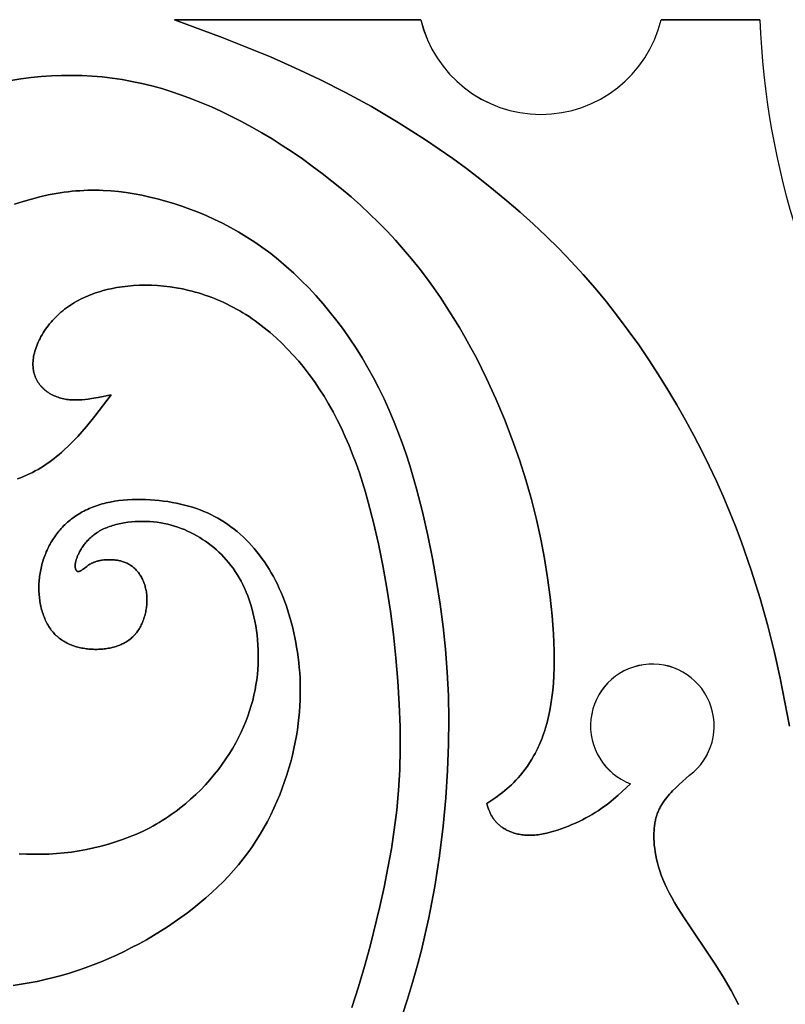
# Model space of a CAD drawing. Extents: x -169 to 174, y -143 to 140.
# Drawn here: x 54 to 74, y -103 to -78 of the extents above; entities that cross this region are included whole.
import ezdxf

# ---------------------------------------------------------------- set-up
doc = ezdxf.new("R2010")
doc.units = 0
doc.header["$MEASUREMENT"] = 0
doc.layers.add('LAYER_1', color=7, linetype='Continuous', true_color=0xffffff)

msp = doc.modelspace()

# ---------------------------------------------------------------- linework, layer by layer
at = {"layer": 'LAYER_1', "color": 5, "true_color": 0x0000ff}
for p, q in [((64.273, -77.78), (57.897, -77.78)), ((57.897, -77.78), (64.273, -77.78)), ((73.057, -77.78), (70.498, -77.78)), ((70.498, -77.78), (73.057, -77.78))]:
    msp.add_line(p, q, dxfattribs=at)
for points in [[(57.897, -77.78), (59.129, -78.242), (60.378, -78.744), (61.015, -79.023), (61.662, -79.327), (62.323, -79.661), (62.999, -80.031), (63.69, -80.44), (64.393, -80.889), (64.746, -81.128), (65.1, -81.376), (65.454, -81.635), (65.806, -81.902), (66.156, -82.18), (66.503, -82.466), (66.846, -82.762), (67.186, -83.067), (67.519, -83.382), (67.847, -83.705), (68.168, -84.037), (68.481, -84.379), (68.786, -84.728), (69.082, -85.086), (69.369, -85.452), (69.648, -85.823), (69.918, -86.201), (70.178, -86.583), (70.43, -86.97), (70.673, -87.36), (70.906, -87.752), (71.129, -88.147), (71.343, -88.542), (71.548, -88.938), (71.743, -89.333), (71.928, -89.727), (72.103, -90.119), (72.268, -90.509), (72.422, -90.894), (72.568, -91.276), (72.83, -92.028), (73.06, -92.76), (73.259, -93.473), (73.431, -94.162), (73.581, -94.826), (73.825, -96.072)], [(73.825, -96.072), (73.581, -94.826), (73.431, -94.162), (73.259, -93.473), (73.06, -92.76), (72.83, -92.028), (72.568, -91.276), (72.422, -90.894), (72.268, -90.509), (72.103, -90.119), (71.928, -89.727), (71.743, -89.333), (71.548, -88.938), (71.343, -88.542), (71.129, -88.147), (70.906, -87.752), (70.673, -87.36), (70.43, -86.97), (70.178, -86.583), (69.918, -86.201), (69.648, -85.823), (69.369, -85.452), (69.082, -85.086), (68.786, -84.728), (68.481, -84.379), (68.168, -84.037), (67.847, -83.705), (67.519, -83.382), (67.186, -83.067), (66.846, -82.762), (66.503, -82.466), (66.156, -82.18), (65.806, -81.902), (65.454, -81.635), (65.1, -81.376), (64.746, -81.128), (64.393, -80.889), (63.69, -80.44), (62.999, -80.031), (62.323, -79.661), (61.662, -79.327), (61.015, -79.023), (60.378, -78.744), (59.129, -78.242), (57.897, -77.78)], [(65.982, -98.07), (66.214, -97.914), (66.33, -97.83), (66.388, -97.785), (66.447, -97.739), (66.505, -97.69), (66.563, -97.639), (66.622, -97.585), (66.68, -97.528), (66.739, -97.467), (66.798, -97.403), (66.856, -97.335), (66.915, -97.263), (66.974, -97.186), (67.033, -97.104), (67.091, -97.018), (67.149, -96.926), (67.205, -96.828), (67.233, -96.778), (67.26, -96.725), (67.287, -96.671), (67.314, -96.616), (67.34, -96.559), (67.365, -96.501), (67.39, -96.441), (67.414, -96.379), (67.438, -96.316), (67.461, -96.251), (67.483, -96.184), (67.505, -96.116), (67.545, -95.973), (67.582, -95.823), (67.616, -95.666), (67.645, -95.5), (67.67, -95.327), (67.691, -95.145), (67.707, -94.955), (67.718, -94.758), (67.725, -94.554), (67.727, -94.343), (67.725, -94.126), (67.719, -93.904), (67.709, -93.677), (67.675, -93.209), (67.625, -92.726), (67.559, -92.232), (67.477, -91.73), (67.38, -91.225), (67.267, -90.716), (67.138, -90.204), (66.991, -89.688), (66.827, -89.17), (66.644, -88.648), (66.442, -88.123), (66.22, -87.596), (65.977, -87.066), (65.713, -86.537), (65.573, -86.272), (65.426, -86.009), (65.274, -85.747), (65.116, -85.486), (64.952, -85.227), (64.781, -84.97), (64.604, -84.716), (64.421, -84.464), (64.231, -84.215), (64.034, -83.97), (63.83, -83.728), (63.619, -83.49), (63.401, -83.257), (63.177, -83.027), (62.946, -82.803), (62.71, -82.584), (62.469, -82.369), (62.223, -82.16), (61.974, -81.957), (61.72, -81.759), (61.464, -81.568), (61.206, -81.383), (60.945, -81.204), (60.683, -81.033), (60.421, -80.868), (60.158, -80.71), (59.895, -80.56), (59.632, -80.418), (59.371, -80.284), (59.111, -80.157), (58.852, -80.039), (58.594, -79.928), (58.336, -79.825), (58.079, -79.731), (57.822, -79.644), (57.565, -79.565), (57.308, -79.495), (57.051, -79.432), (56.794, -79.378), (56.537, -79.332), (56.278, -79.293), (56.019, -79.263), (55.759, -79.241), (55.498, -79.227), (55.236, -79.221), (54.973, -79.224), (54.709, -79.234), (54.445, -79.252), (54.182, -79.279), (53.918, -79.313), (53.656, -79.355)], [(53.656, -79.355), (53.918, -79.313), (54.182, -79.279), (54.445, -79.252), (54.709, -79.234), (54.973, -79.224), (55.236, -79.221), (55.498, -79.227), (55.759, -79.241), (56.019, -79.263), (56.278, -79.293), (56.537, -79.332), (56.794, -79.378), (57.051, -79.432), (57.308, -79.495), (57.565, -79.565), (57.822, -79.644), (58.079, -79.731), (58.336, -79.825), (58.594, -79.928), (58.852, -80.039), (59.111, -80.157), (59.371, -80.284), (59.632, -80.418), (59.895, -80.56), (60.158, -80.71), (60.421, -80.868), (60.683, -81.033), (60.945, -81.204), (61.206, -81.383), (61.464, -81.568), (61.72, -81.759), (61.974, -81.957), (62.223, -82.16), (62.469, -82.369), (62.71, -82.584), (62.946, -82.803), (63.177, -83.027), (63.401, -83.257), (63.619, -83.49), (63.83, -83.728), (64.034, -83.97), (64.231, -84.215), (64.421, -84.464), (64.604, -84.716), (64.781, -84.97), (64.952, -85.227), (65.116, -85.486), (65.274, -85.747), (65.426, -86.009), (65.573, -86.272), (65.713, -86.537), (65.977, -87.066), (66.22, -87.596), (66.442, -88.123), (66.644, -88.648), (66.827, -89.17), (66.991, -89.688), (67.138, -90.204), (67.267, -90.716), (67.38, -91.225), (67.477, -91.73), (67.559, -92.232), (67.625, -92.726), (67.675, -93.209), (67.709, -93.677), (67.719, -93.904), (67.725, -94.126), (67.727, -94.343), (67.725, -94.554), (67.718, -94.758), (67.707, -94.955), (67.691, -95.145), (67.67, -95.327), (67.645, -95.5), (67.616, -95.666), (67.582, -95.823), (67.545, -95.973), (67.505, -96.116), (67.483, -96.184), (67.461, -96.251), (67.438, -96.316), (67.414, -96.379), (67.39, -96.441), (67.365, -96.501), (67.34, -96.559), (67.314, -96.616), (67.287, -96.671), (67.26, -96.725), (67.233, -96.778), (67.205, -96.828), (67.149, -96.926), (67.091, -97.018), (67.033, -97.104), (66.974, -97.186), (66.915, -97.263), (66.856, -97.335), (66.798, -97.403), (66.739, -97.467), (66.68, -97.528), (66.622, -97.585), (66.563, -97.639), (66.505, -97.69), (66.447, -97.739), (66.388, -97.785), (66.33, -97.83), (66.214, -97.914), (65.982, -98.07)], [(53.754, -82.559), (53.976, -82.486), (54.195, -82.422), (54.41, -82.366), (54.622, -82.318), (54.831, -82.278), (54.935, -82.261), (55.038, -82.246), (55.141, -82.233), (55.243, -82.222), (55.344, -82.213), (55.446, -82.206), (55.546, -82.2), (55.647, -82.197), (55.747, -82.195), (55.848, -82.195), (55.948, -82.196), (56.047, -82.2), (56.247, -82.212), (56.447, -82.231), (56.647, -82.256), (56.848, -82.288), (57.05, -82.326), (57.253, -82.37), (57.459, -82.419), (57.666, -82.475), (57.874, -82.537), (58.084, -82.606), (58.294, -82.681), (58.505, -82.763), (58.716, -82.852), (58.928, -82.948), (59.139, -83.051), (59.349, -83.162), (59.559, -83.281), (59.768, -83.407), (59.975, -83.542), (60.181, -83.685), (60.386, -83.836), (60.588, -83.996), (60.787, -84.165), (60.984, -84.342), (61.179, -84.528), (61.37, -84.721), (61.558, -84.923), (61.742, -85.132), (61.922, -85.349), (62.098, -85.573), (62.269, -85.804), (62.436, -86.041), (62.597, -86.285), (62.754, -86.536), (62.905, -86.792), (63.05, -87.054), (63.189, -87.322), (63.322, -87.595), (63.448, -87.873), (63.568, -88.155), (63.681, -88.442), (63.789, -88.732), (63.891, -89.026), (63.987, -89.322), (64.078, -89.62), (64.163, -89.921), (64.32, -90.524), (64.458, -91.129), (64.578, -91.731), (64.684, -92.327), (64.775, -92.914), (64.852, -93.496), (64.913, -94.08), (64.958, -94.67), (64.987, -95.273), (64.998, -95.894), (64.991, -96.539), (64.965, -97.214), (64.919, -97.922), (64.85, -98.662), (64.756, -99.43), (64.633, -100.222), (64.559, -100.626), (64.478, -101.035), (64.388, -101.449), (64.288, -101.866), (64.18, -102.286), (64.061, -102.709), (63.932, -103.135), (63.793, -103.563)], [(63.793, -103.563), (63.932, -103.135), (64.061, -102.709), (64.18, -102.286), (64.288, -101.866), (64.388, -101.449), (64.478, -101.035), (64.559, -100.626), (64.633, -100.222), (64.756, -99.43), (64.85, -98.662), (64.919, -97.922), (64.965, -97.214), (64.991, -96.539), (64.998, -95.894), (64.987, -95.273), (64.958, -94.67), (64.913, -94.08), (64.852, -93.496), (64.775, -92.914), (64.684, -92.327), (64.578, -91.731), (64.458, -91.129), (64.32, -90.524), (64.163, -89.921), (64.078, -89.62), (63.987, -89.322), (63.891, -89.026), (63.789, -88.732), (63.681, -88.442), (63.568, -88.155), (63.448, -87.873), (63.322, -87.595), (63.189, -87.322), (63.05, -87.054), (62.905, -86.792), (62.754, -86.536), (62.597, -86.285), (62.436, -86.041), (62.269, -85.804), (62.098, -85.573), (61.922, -85.349), (61.742, -85.132), (61.558, -84.923), (61.37, -84.721), (61.179, -84.528), (60.984, -84.342), (60.787, -84.165), (60.588, -83.996), (60.386, -83.836), (60.181, -83.685), (59.975, -83.542), (59.768, -83.407), (59.559, -83.281), (59.349, -83.162), (59.139, -83.051), (58.928, -82.948), (58.716, -82.852), (58.505, -82.763), (58.294, -82.681), (58.084, -82.606), (57.874, -82.537), (57.666, -82.475), (57.459, -82.419), (57.253, -82.37), (57.05, -82.326), (56.848, -82.288), (56.647, -82.256), (56.447, -82.231), (56.247, -82.212), (56.047, -82.2), (55.948, -82.196), (55.848, -82.195), (55.747, -82.195), (55.647, -82.197), (55.546, -82.2), (55.446, -82.206), (55.344, -82.213), (55.243, -82.222), (55.141, -82.233), (55.038, -82.246), (54.935, -82.261), (54.831, -82.278), (54.622, -82.318), (54.41, -82.366), (54.195, -82.422), (53.976, -82.486), (53.754, -82.559)], [(62.49, -103.351), (62.662, -102.819), (62.819, -102.29), (62.963, -101.766), (63.214, -100.738), (63.325, -100.237), (63.424, -99.741), (63.512, -99.246), (63.588, -98.749), (63.649, -98.246), (63.696, -97.732), (63.727, -97.203), (63.741, -96.656), (63.737, -96.089), (63.717, -95.504), (63.681, -94.907), (63.629, -94.302), (63.564, -93.696), (63.485, -93.092), (63.393, -92.496), (63.291, -91.912), (63.177, -91.346), (63.052, -90.799), (62.915, -90.27), (62.841, -90.013), (62.763, -89.761), (62.682, -89.514), (62.598, -89.272), (62.509, -89.035), (62.416, -88.803), (62.319, -88.577), (62.218, -88.356), (62.112, -88.14), (62.002, -87.93), (61.887, -87.726), (61.768, -87.527), (61.644, -87.335), (61.517, -87.148), (61.385, -86.967), (61.25, -86.792), (61.112, -86.624), (60.97, -86.462), (60.825, -86.307), (60.677, -86.158), (60.527, -86.017), (60.375, -85.882), (60.22, -85.755), (60.142, -85.693), (60.063, -85.634), (59.984, -85.577), (59.905, -85.521), (59.825, -85.467), (59.745, -85.416), (59.664, -85.366), (59.583, -85.317), (59.502, -85.271), (59.421, -85.227), (59.339, -85.184), (59.257, -85.144), (59.175, -85.105), (59.093, -85.067), (59.011, -85.032), (58.928, -84.998), (58.846, -84.966), (58.763, -84.936), (58.681, -84.907), (58.598, -84.88), (58.516, -84.855), (58.433, -84.831), (58.351, -84.809), (58.269, -84.788), (58.105, -84.751), (57.942, -84.721), (57.779, -84.696), (57.618, -84.677), (57.458, -84.664), (57.3, -84.656), (57.144, -84.653), (56.99, -84.656), (56.837, -84.664), (56.688, -84.676), (56.614, -84.684), (56.54, -84.694), (56.468, -84.705), (56.396, -84.717), (56.325, -84.73), (56.255, -84.744), (56.185, -84.76), (56.116, -84.776), (56.049, -84.794), (55.982, -84.814), (55.916, -84.834), (55.85, -84.855), (55.786, -84.878), (55.723, -84.902), (55.661, -84.927), (55.599, -84.953), (55.539, -84.981), (55.48, -85.009), (55.422, -85.039), (55.365, -85.069), (55.309, -85.101), (55.255, -85.134), (55.201, -85.168), (55.149, -85.204), (55.098, -85.24), (55.048, -85.277), (55, -85.316), (54.952, -85.355), (54.907, -85.396), (54.862, -85.437), (54.819, -85.479), (54.777, -85.523), (54.737, -85.566), (54.698, -85.611), (54.66, -85.656), (54.624, -85.701), (54.589, -85.747), (54.556, -85.794), (54.524, -85.841), (54.494, -85.888), (54.466, -85.935), (54.438, -85.983), (54.413, -86.031), (54.389, -86.078), (54.366, -86.126), (54.346, -86.174), (54.327, -86.222), (54.309, -86.269), (54.293, -86.316), (54.279, -86.363), (54.267, -86.41), (54.256, -86.456), (54.247, -86.502), (54.243, -86.524), (54.24, -86.547), (54.237, -86.569), (54.234, -86.591), (54.232, -86.613), (54.231, -86.635), (54.23, -86.657), (54.229, -86.678), (54.229, -86.7), (54.229, -86.721), (54.229, -86.741), (54.231, -86.762), (54.232, -86.783), (54.234, -86.803), (54.237, -86.823), (54.24, -86.843), (54.243, -86.862), (54.247, -86.882), (54.251, -86.901), (54.255, -86.92), (54.26, -86.939), (54.266, -86.957), (54.271, -86.975), (54.278, -86.993), (54.284, -87.011), (54.291, -87.029), (54.298, -87.046), (54.306, -87.063), (54.314, -87.08), (54.322, -87.097), (54.331, -87.113), (54.34, -87.129), (54.349, -87.145), (54.359, -87.161), (54.369, -87.176), (54.379, -87.192), (54.39, -87.207), (54.401, -87.221), (54.412, -87.236), (54.424, -87.25), (54.436, -87.264), (54.448, -87.278), (54.46, -87.291), (54.473, -87.305), (54.486, -87.318), (54.499, -87.33), (54.513, -87.343), (54.526, -87.355), (54.54, -87.367), (54.555, -87.379), (54.569, -87.39), (54.584, -87.401), (54.599, -87.412), (54.614, -87.423), (54.629, -87.433), (54.645, -87.443), (54.66, -87.453), (54.676, -87.463), (54.692, -87.472), (54.709, -87.481), (54.742, -87.498), (54.776, -87.514), (54.81, -87.529), (54.845, -87.543), (54.88, -87.556), (54.916, -87.568), (54.953, -87.578), (54.99, -87.587), (55.027, -87.595), (55.064, -87.602), (55.102, -87.608), (55.141, -87.613), (55.179, -87.617), (55.218, -87.62), (55.257, -87.622), (55.297, -87.623), (55.336, -87.624), (55.377, -87.623), (55.417, -87.622), (55.498, -87.617), (55.58, -87.61), (55.663, -87.6), (55.747, -87.589), (55.916, -87.561), (56.258, -87.492)], [(56.258, -87.492), (55.916, -87.561), (55.747, -87.589), (55.663, -87.6), (55.58, -87.61), (55.498, -87.617), (55.417, -87.622), (55.377, -87.623), (55.336, -87.624), (55.297, -87.623), (55.257, -87.622), (55.218, -87.62), (55.179, -87.617), (55.141, -87.613), (55.102, -87.608), (55.064, -87.602), (55.027, -87.595), (54.99, -87.587), (54.953, -87.578), (54.916, -87.568), (54.88, -87.556), (54.845, -87.543), (54.81, -87.529), (54.776, -87.514), (54.742, -87.498), (54.709, -87.481), (54.692, -87.472), (54.676, -87.463), (54.66, -87.453), (54.645, -87.443), (54.629, -87.433), (54.614, -87.423), (54.599, -87.412), (54.584, -87.401), (54.569, -87.39), (54.555, -87.379), (54.54, -87.367), (54.526, -87.355), (54.513, -87.343), (54.499, -87.33), (54.486, -87.318), (54.473, -87.305), (54.46, -87.291), (54.448, -87.278), (54.436, -87.264), (54.424, -87.25), (54.412, -87.236), (54.401, -87.221), (54.39, -87.207), (54.379, -87.192), (54.369, -87.176), (54.359, -87.161), (54.349, -87.145), (54.34, -87.129), (54.331, -87.113), (54.322, -87.097), (54.314, -87.08), (54.306, -87.063), (54.298, -87.046), (54.291, -87.029), (54.284, -87.011), (54.278, -86.993), (54.271, -86.975), (54.266, -86.957), (54.26, -86.939), (54.255, -86.92), (54.251, -86.901), (54.247, -86.882), (54.243, -86.862), (54.24, -86.843), (54.237, -86.823), (54.234, -86.803), (54.232, -86.783), (54.231, -86.762), (54.229, -86.741), (54.229, -86.721), (54.229, -86.7), (54.229, -86.678), (54.23, -86.657), (54.231, -86.635), (54.232, -86.613), (54.234, -86.591), (54.237, -86.569), (54.24, -86.547), (54.243, -86.524), (54.247, -86.502), (54.256, -86.456), (54.267, -86.41), (54.279, -86.363), (54.293, -86.316), (54.309, -86.269), (54.327, -86.222), (54.346, -86.174), (54.366, -86.126), (54.389, -86.078), (54.413, -86.031), (54.438, -85.983), (54.466, -85.935), (54.494, -85.888), (54.524, -85.841), (54.556, -85.794), (54.589, -85.747), (54.624, -85.701), (54.66, -85.656), (54.698, -85.611), (54.737, -85.566), (54.777, -85.523), (54.819, -85.479), (54.862, -85.437), (54.907, -85.396), (54.952, -85.355), (55, -85.316), (55.048, -85.277), (55.098, -85.24), (55.149, -85.204), (55.201, -85.168), (55.255, -85.134), (55.309, -85.101), (55.365, -85.069), (55.422, -85.039), (55.48, -85.009), (55.539, -84.981), (55.599, -84.953), (55.661, -84.927), (55.723, -84.902), (55.786, -84.878), (55.85, -84.855), (55.916, -84.834), (55.982, -84.814), (56.049, -84.794), (56.116, -84.776), (56.185, -84.76), (56.255, -84.744), (56.325, -84.73), (56.396, -84.717), (56.468, -84.705), (56.54, -84.694), (56.614, -84.684), (56.688, -84.676), (56.837, -84.664), (56.99, -84.656), (57.144, -84.653), (57.3, -84.656), (57.458, -84.664), (57.618, -84.677), (57.779, -84.696), (57.942, -84.721), (58.105, -84.751), (58.269, -84.788), (58.351, -84.809), (58.433, -84.831), (58.516, -84.855), (58.598, -84.88), (58.681, -84.907), (58.763, -84.936), (58.846, -84.966), (58.928, -84.998), (59.011, -85.032), (59.093, -85.067), (59.175, -85.105), (59.257, -85.144), (59.339, -85.184), (59.421, -85.227), (59.502, -85.271), (59.583, -85.317), (59.664, -85.366), (59.745, -85.416), (59.825, -85.467), (59.905, -85.521), (59.984, -85.577), (60.063, -85.634), (60.142, -85.693), (60.22, -85.755), (60.375, -85.882), (60.527, -86.017), (60.677, -86.158), (60.825, -86.307), (60.97, -86.462), (61.112, -86.624), (61.25, -86.792), (61.385, -86.967), (61.517, -87.148), (61.644, -87.335), (61.768, -87.527), (61.887, -87.726), (62.002, -87.93), (62.112, -88.14), (62.218, -88.356), (62.319, -88.577), (62.416, -88.803), (62.509, -89.035), (62.598, -89.272), (62.682, -89.514), (62.763, -89.761), (62.841, -90.013), (62.915, -90.27), (63.052, -90.799), (63.177, -91.346), (63.291, -91.912), (63.393, -92.496), (63.485, -93.092), (63.564, -93.696), (63.629, -94.302), (63.681, -94.907), (63.717, -95.504), (63.737, -96.089), (63.741, -96.656), (63.727, -97.203), (63.696, -97.732), (63.649, -98.246), (63.588, -98.749), (63.512, -99.246), (63.424, -99.741), (63.325, -100.237), (63.214, -100.738), (62.963, -101.766), (62.819, -102.29), (62.662, -102.819), (62.49, -103.351)], [(56.258, -87.492), (55.833, -88.045), (55.615, -88.312), (55.503, -88.442), (55.389, -88.569), (55.272, -88.693), (55.153, -88.812), (55.031, -88.927), (54.968, -88.983), (54.905, -89.037), (54.841, -89.091), (54.776, -89.142), (54.709, -89.193), (54.642, -89.242), (54.574, -89.289), (54.504, -89.335), (54.434, -89.379), (54.362, -89.421), (54.289, -89.462), (54.215, -89.501), (54.14, -89.538), (54.064, -89.573), (53.986, -89.607), (53.908, -89.638), (53.829, -89.668)], [(53.829, -89.668), (53.908, -89.638), (53.986, -89.607), (54.064, -89.573), (54.14, -89.538), (54.215, -89.501), (54.289, -89.462), (54.362, -89.421), (54.434, -89.379), (54.504, -89.335), (54.574, -89.289), (54.642, -89.242), (54.709, -89.193), (54.776, -89.142), (54.841, -89.091), (54.905, -89.037), (54.968, -88.983), (55.031, -88.927), (55.153, -88.812), (55.272, -88.693), (55.389, -88.569), (55.503, -88.442), (55.615, -88.312), (55.833, -88.045), (56.258, -87.492)], [(53.873, -99.371), (54.064, -99.381), (54.257, -99.386), (54.451, -99.386), (54.645, -99.38), (54.84, -99.368), (55.035, -99.351), (55.229, -99.327), (55.423, -99.298), (55.615, -99.263), (55.807, -99.223), (55.996, -99.177), (56.184, -99.125), (56.369, -99.068), (56.552, -99.005), (56.732, -98.937), (56.909, -98.863), (57.083, -98.784), (57.253, -98.699), (57.336, -98.654), (57.418, -98.609), (57.499, -98.562), (57.579, -98.513), (57.658, -98.463), (57.736, -98.412), (57.813, -98.36), (57.888, -98.306), (57.962, -98.252), (58.035, -98.196), (58.177, -98.081), (58.314, -97.962), (58.447, -97.84), (58.574, -97.714), (58.696, -97.586), (58.813, -97.455), (58.925, -97.322), (59.031, -97.187), (59.132, -97.05), (59.228, -96.913), (59.318, -96.775), (59.402, -96.636), (59.481, -96.497), (59.554, -96.359), (59.622, -96.221), (59.685, -96.083), (59.742, -95.945), (59.794, -95.809), (59.841, -95.672), (59.883, -95.536), (59.92, -95.401), (59.953, -95.266), (59.981, -95.132), (60.005, -94.999), (60.025, -94.866), (60.041, -94.735), (60.052, -94.604), (60.06, -94.473), (60.065, -94.344), (60.065, -94.216), (60.063, -94.089), (60.056, -93.963), (60.047, -93.838), (60.034, -93.715), (60.019, -93.593), (60, -93.473), (59.978, -93.355), (59.954, -93.24), (59.926, -93.126), (59.896, -93.015), (59.864, -92.906), (59.828, -92.8), (59.791, -92.697), (59.751, -92.597), (59.709, -92.5), (59.664, -92.406), (59.618, -92.315), (59.569, -92.227), (59.518, -92.143), (59.466, -92.061), (59.411, -91.982), (59.355, -91.906), (59.297, -91.833), (59.237, -91.762), (59.175, -91.694), (59.111, -91.628), (59.046, -91.565), (58.979, -91.504), (58.911, -91.446), (58.841, -91.389), (58.77, -91.335), (58.698, -91.283), (58.624, -91.233), (58.548, -91.185), (58.472, -91.14), (58.394, -91.097), (58.314, -91.056), (58.233, -91.017), (58.151, -90.981), (58.068, -90.948), (57.983, -90.917), (57.897, -90.889), (57.809, -90.864), (57.72, -90.842), (57.63, -90.822), (57.539, -90.806), (57.446, -90.792), (57.352, -90.782), (57.257, -90.774), (57.162, -90.77), (57.066, -90.768), (56.971, -90.77), (56.875, -90.774), (56.781, -90.782), (56.688, -90.792), (56.596, -90.806), (56.551, -90.814), (56.506, -90.822), (56.462, -90.831), (56.418, -90.841), (56.376, -90.852), (56.333, -90.863), (56.292, -90.876), (56.251, -90.888), (56.211, -90.902), (56.172, -90.916), (56.133, -90.931), (56.096, -90.947), (56.06, -90.963), (56.024, -90.98), (55.99, -90.998), (55.957, -91.016), (55.925, -91.035), (55.893, -91.055), (55.863, -91.075), (55.834, -91.096), (55.806, -91.117), (55.778, -91.139), (55.752, -91.161), (55.727, -91.183), (55.702, -91.205), (55.679, -91.228), (55.656, -91.251), (55.634, -91.275), (55.614, -91.298), (55.594, -91.322), (55.574, -91.345), (55.556, -91.369), (55.539, -91.393), (55.522, -91.416), (55.506, -91.44), (55.491, -91.463), (55.476, -91.487), (55.463, -91.51), (55.45, -91.533), (55.438, -91.555), (55.426, -91.577), (55.415, -91.599), (55.405, -91.621), (55.396, -91.642), (55.387, -91.663), (55.379, -91.683), (55.371, -91.702), (55.365, -91.721), (55.358, -91.74), (55.353, -91.758), (55.347, -91.775), (55.343, -91.792), (55.339, -91.809), (55.335, -91.825), (55.332, -91.84), (55.33, -91.855), (55.327, -91.869), (55.326, -91.883), (55.325, -91.896), (55.324, -91.909), (55.324, -91.921), (55.324, -91.933), (55.324, -91.944), (55.324, -91.949), (55.325, -91.954), (55.325, -91.96), (55.326, -91.965), (55.327, -91.97), (55.327, -91.974), (55.328, -91.979), (55.329, -91.983), (55.33, -91.988), (55.331, -91.992), (55.332, -91.996), (55.333, -92), (55.335, -92.004), (55.336, -92.008), (55.337, -92.012), (55.339, -92.015), (55.34, -92.019), (55.342, -92.022), (55.344, -92.025), (55.345, -92.028), (55.347, -92.031), (55.349, -92.034), (55.351, -92.037), (55.353, -92.039), (55.354, -92.042), (55.355, -92.043), (55.356, -92.044), (55.357, -92.045), (55.358, -92.046), (55.359, -92.047), (55.36, -92.048), (55.361, -92.049), (55.363, -92.05), (55.364, -92.051), (55.365, -92.052), (55.366, -92.053), (55.367, -92.054), (55.368, -92.055), (55.369, -92.055), (55.37, -92.056), (55.371, -92.057), (55.372, -92.057), (55.373, -92.058), (55.374, -92.059), (55.376, -92.059), (55.377, -92.06), (55.378, -92.061), (55.379, -92.061), (55.38, -92.062), (55.381, -92.062), (55.383, -92.063), (55.384, -92.063), (55.385, -92.063), (55.386, -92.064), (55.387, -92.064), (55.389, -92.064), (55.39, -92.065), (55.391, -92.065), (55.392, -92.065), (55.394, -92.065), (55.395, -92.066), (55.396, -92.066), (55.397, -92.066), (55.399, -92.066), (55.4, -92.066), (55.401, -92.066), (55.402, -92.066), (55.404, -92.066), (55.405, -92.066), (55.406, -92.066), (55.408, -92.066), (55.41, -92.066), (55.413, -92.066), (55.416, -92.065), (55.419, -92.065), (55.421, -92.064), (55.424, -92.064), (55.427, -92.063), (55.43, -92.062), (55.433, -92.061), (55.436, -92.06), (55.439, -92.059), (55.442, -92.058), (55.445, -92.057), (55.448, -92.056), (55.454, -92.053), (55.46, -92.05), (55.466, -92.047), (55.473, -92.043), (55.479, -92.039), (55.486, -92.035), (55.5, -92.026), (55.514, -92.016), (55.528, -92.006), (55.622, -91.932), (55.641, -91.918), (55.66, -91.905), (55.68, -91.891), (55.702, -91.878), (55.713, -91.872), (55.725, -91.865), (55.737, -91.859), (55.75, -91.852), (55.763, -91.846), (55.777, -91.84), (55.791, -91.834), (55.805, -91.828), (55.82, -91.822), (55.836, -91.817), (55.852, -91.812), (55.868, -91.806), (55.886, -91.801), (55.903, -91.797), (55.922, -91.792), (55.941, -91.788), (55.961, -91.783), (55.981, -91.78), (56.002, -91.776), (56.024, -91.773), (56.068, -91.767), (56.091, -91.765), (56.114, -91.763), (56.138, -91.761), (56.162, -91.76), (56.187, -91.76), (56.212, -91.759), (56.237, -91.76), (56.262, -91.76), (56.287, -91.761), (56.313, -91.763), (56.338, -91.765), (56.364, -91.768), (56.39, -91.772), (56.416, -91.776), (56.442, -91.78), (56.467, -91.786), (56.493, -91.792), (56.519, -91.798), (56.544, -91.806), (56.569, -91.814), (56.594, -91.822), (56.619, -91.832), (56.644, -91.842), (56.668, -91.853), (56.692, -91.865), (56.703, -91.872), (56.715, -91.878), (56.727, -91.885), (56.738, -91.892), (56.761, -91.906), (56.783, -91.921), (56.804, -91.937), (56.826, -91.954), (56.846, -91.972), (56.867, -91.99), (56.886, -92.009), (56.905, -92.029), (56.924, -92.05), (56.942, -92.071), (56.96, -92.093), (56.977, -92.116), (56.993, -92.14), (57.009, -92.164), (57.024, -92.188), (57.039, -92.214), (57.053, -92.24), (57.066, -92.266), (57.079, -92.293), (57.091, -92.321), (57.102, -92.349), (57.113, -92.378), (57.123, -92.407), (57.132, -92.437), (57.14, -92.467), (57.148, -92.498), (57.155, -92.53), (57.161, -92.561), (57.166, -92.594), (57.171, -92.626), (57.175, -92.659), (57.178, -92.693), (57.18, -92.727), (57.181, -92.761), (57.181, -92.795), (57.181, -92.83), (57.18, -92.865), (57.178, -92.9), (57.175, -92.935), (57.172, -92.97), (57.167, -93.005), (57.162, -93.04), (57.156, -93.076), (57.149, -93.111), (57.141, -93.146), (57.133, -93.18), (57.123, -93.215), (57.113, -93.249), (57.102, -93.283), (57.091, -93.317), (57.078, -93.35), (57.065, -93.383), (57.051, -93.416), (57.036, -93.447), (57.02, -93.479), (57.003, -93.51), (56.986, -93.54), (56.968, -93.569), (56.949, -93.598), (56.929, -93.626), (56.909, -93.653), (56.887, -93.679), (56.876, -93.692), (56.865, -93.705), (56.854, -93.717), (56.842, -93.729), (56.83, -93.741), (56.818, -93.753), (56.794, -93.776), (56.769, -93.797), (56.743, -93.818), (56.716, -93.839), (56.689, -93.858), (56.661, -93.876), (56.633, -93.894), (56.604, -93.91), (56.574, -93.926), (56.544, -93.941), (56.513, -93.955), (56.482, -93.969), (56.45, -93.981), (56.418, -93.993), (56.385, -94.004), (56.352, -94.014), (56.319, -94.024), (56.285, -94.032), (56.251, -94.04), (56.217, -94.047), (56.182, -94.054), (56.147, -94.06), (56.112, -94.065), (56.076, -94.069), (56.041, -94.073), (56.005, -94.076), (55.969, -94.078), (55.933, -94.08), (55.896, -94.081), (55.86, -94.081), (55.824, -94.081), (55.787, -94.08), (55.751, -94.078), (55.714, -94.076), (55.678, -94.073), (55.641, -94.069), (55.605, -94.065), (55.569, -94.06), (55.533, -94.054), (55.497, -94.047), (55.461, -94.04), (55.426, -94.032), (55.39, -94.023), (55.355, -94.013), (55.321, -94.003), (55.286, -93.991), (55.252, -93.979), (55.219, -93.966), (55.185, -93.953), (55.152, -93.938), (55.12, -93.923), (55.088, -93.906), (55.057, -93.889), (55.026, -93.871), (54.995, -93.852), (54.966, -93.832), (54.936, -93.811), (54.908, -93.79), (54.88, -93.767), (54.853, -93.743), (54.826, -93.718), (54.8, -93.693), (54.775, -93.666), (54.751, -93.639), (54.727, -93.61), (54.704, -93.581), (54.682, -93.55), (54.661, -93.519), (54.641, -93.487), (54.621, -93.455), (54.602, -93.421), (54.584, -93.387), (54.566, -93.352), (54.55, -93.316), (54.534, -93.28), (54.519, -93.243), (54.504, -93.205), (54.491, -93.167), (54.478, -93.128), (54.466, -93.089), (54.455, -93.05), (54.445, -93.009), (54.435, -92.969), (54.426, -92.928), (54.418, -92.887), (54.411, -92.845), (54.405, -92.803), (54.399, -92.761), (54.395, -92.718), (54.391, -92.675), (54.388, -92.632), (54.385, -92.589), (54.384, -92.546), (54.383, -92.502), (54.384, -92.459), (54.385, -92.415), (54.386, -92.371), (54.389, -92.327), (54.393, -92.284), (54.397, -92.24), (54.402, -92.196), (54.408, -92.152), (54.415, -92.109), (54.422, -92.065), (54.431, -92.022), (54.44, -91.978), (54.45, -91.935), (54.461, -91.892), (54.472, -91.849), (54.485, -91.806), (54.498, -91.764), (54.512, -91.721), (54.527, -91.679), (54.542, -91.637), (54.559, -91.596), (54.576, -91.555), (54.594, -91.514), (54.613, -91.473), (54.633, -91.433), (54.653, -91.393), (54.675, -91.354), (54.697, -91.315), (54.72, -91.276), (54.743, -91.238), (54.768, -91.201), (54.793, -91.164), (54.819, -91.127), (54.846, -91.091), (54.874, -91.056), (54.902, -91.021), (54.931, -90.986), (54.961, -90.952), (54.992, -90.919), (55.024, -90.886), (55.056, -90.854), (55.09, -90.823), (55.124, -90.792), (55.158, -90.762), (55.194, -90.733), (55.23, -90.704), (55.268, -90.676), (55.306, -90.649), (55.344, -90.622), (55.384, -90.596), (55.424, -90.571), (55.466, -90.546), (55.508, -90.523), (55.55, -90.5), (55.594, -90.478), (55.638, -90.456), (55.684, -90.436), (55.729, -90.416), (55.776, -90.397), (55.824, -90.379), (55.872, -90.362), (55.921, -90.346), (55.971, -90.33), (56.022, -90.316), (56.073, -90.302), (56.126, -90.289), (56.179, -90.278), (56.232, -90.267), (56.342, -90.247), (56.453, -90.231), (56.566, -90.219), (56.681, -90.209), (56.797, -90.203), (56.913, -90.2), (57.03, -90.2), (57.148, -90.203), (57.265, -90.208), (57.382, -90.216), (57.498, -90.227), (57.612, -90.241), (57.725, -90.257), (57.837, -90.275), (57.946, -90.296), (58.053, -90.319), (58.158, -90.345), (58.261, -90.373), (58.362, -90.403), (58.461, -90.436), (58.558, -90.472), (58.654, -90.51), (58.747, -90.55), (58.839, -90.593), (58.929, -90.639), (59.018, -90.687), (59.104, -90.738), (59.19, -90.791), (59.274, -90.848), (59.356, -90.906), (59.437, -90.968), (59.517, -91.032), (59.595, -91.099), (59.671, -91.169), (59.746, -91.241), (59.82, -91.316), (59.892, -91.393), (59.962, -91.473), (60.03, -91.555), (60.097, -91.64), (60.161, -91.726), (60.224, -91.816), (60.285, -91.907), (60.344, -92.001), (60.401, -92.097), (60.456, -92.195), (60.509, -92.295), (60.56, -92.397), (60.609, -92.502), (60.656, -92.608), (60.701, -92.716), (60.744, -92.826), (60.784, -92.939), (60.823, -93.052), (60.859, -93.168), (60.894, -93.286), (60.927, -93.405), (60.957, -93.526), (60.986, -93.649), (61.012, -93.773), (61.036, -93.899), (61.059, -94.026), (61.079, -94.155), (61.098, -94.286), (61.114, -94.418), (61.127, -94.552), (61.138, -94.687), (61.146, -94.825), (61.152, -94.965), (61.154, -95.106), (61.154, -95.25), (61.15, -95.396), (61.143, -95.544), (61.132, -95.695), (61.118, -95.848), (61.1, -96.003), (61.078, -96.161), (61.052, -96.322), (61.022, -96.486), (60.987, -96.651), (60.948, -96.819), (60.905, -96.989), (60.857, -97.16), (60.805, -97.332), (60.748, -97.504), (60.686, -97.677), (60.62, -97.85), (60.548, -98.023), (60.472, -98.195), (60.391, -98.366), (60.304, -98.535), (60.213, -98.703), (60.116, -98.869), (60.013, -99.032), (59.906, -99.193), (59.793, -99.351), (59.675, -99.506), (59.551, -99.659), (59.423, -99.808), (59.29, -99.955), (59.152, -100.099), (59.01, -100.24), (58.863, -100.378), (58.711, -100.514), (58.555, -100.646), (58.395, -100.776), (58.231, -100.902), (58.063, -101.026), (57.891, -101.146), (57.715, -101.264), (57.536, -101.378), (57.353, -101.49), (57.166, -101.598), (56.977, -101.702), (56.785, -101.803), (56.59, -101.901), (56.393, -101.994), (56.194, -102.083), (55.993, -102.168), (55.79, -102.249), (55.586, -102.325), (55.381, -102.396), (55.174, -102.462), (54.967, -102.524), (54.758, -102.58), (54.55, -102.631), (54.342, -102.676), (54.133, -102.717), (53.925, -102.752), (53.718, -102.782)], [(53.718, -102.782), (53.925, -102.752), (54.133, -102.717), (54.342, -102.676), (54.55, -102.631), (54.758, -102.58), (54.967, -102.524), (55.174, -102.462), (55.381, -102.396), (55.586, -102.325), (55.79, -102.249), (55.993, -102.168), (56.194, -102.083), (56.393, -101.994), (56.59, -101.901), (56.785, -101.803), (56.977, -101.702), (57.166, -101.598), (57.353, -101.49), (57.536, -101.378), (57.715, -101.264), (57.891, -101.146), (58.063, -101.026), (58.231, -100.902), (58.395, -100.776), (58.555, -100.646), (58.711, -100.514), (58.863, -100.378), (59.01, -100.24), (59.152, -100.099), (59.29, -99.955), (59.423, -99.808), (59.551, -99.659), (59.675, -99.506), (59.793, -99.351), (59.906, -99.193), (60.013, -99.032), (60.116, -98.869), (60.213, -98.703), (60.304, -98.535), (60.391, -98.366), (60.472, -98.195), (60.548, -98.023), (60.62, -97.85), (60.686, -97.677), (60.748, -97.504), (60.805, -97.332), (60.857, -97.16), (60.905, -96.989), (60.948, -96.819), (60.987, -96.651), (61.022, -96.486), (61.052, -96.322), (61.078, -96.161), (61.1, -96.003), (61.118, -95.848), (61.132, -95.695), (61.143, -95.544), (61.15, -95.396), (61.154, -95.25), (61.154, -95.106), (61.152, -94.965), (61.146, -94.825), (61.138, -94.687), (61.127, -94.552), (61.114, -94.418), (61.098, -94.286), (61.079, -94.155), (61.059, -94.026), (61.036, -93.899), (61.012, -93.773), (60.986, -93.649), (60.957, -93.526), (60.927, -93.405), (60.894, -93.286), (60.859, -93.168), (60.823, -93.052), (60.784, -92.939), (60.744, -92.826), (60.701, -92.716), (60.656, -92.608), (60.609, -92.502), (60.56, -92.397), (60.509, -92.295), (60.456, -92.195), (60.401, -92.097), (60.344, -92.001), (60.285, -91.907), (60.224, -91.816), (60.161, -91.726), (60.097, -91.64), (60.03, -91.555), (59.962, -91.473), (59.892, -91.393), (59.82, -91.316), (59.746, -91.241), (59.671, -91.169), (59.595, -91.099), (59.517, -91.032), (59.437, -90.968), (59.356, -90.906), (59.274, -90.848), (59.19, -90.791), (59.104, -90.738), (59.018, -90.687), (58.929, -90.639), (58.839, -90.593), (58.747, -90.55), (58.654, -90.51), (58.558, -90.472), (58.461, -90.436), (58.362, -90.403), (58.261, -90.373), (58.158, -90.345), (58.053, -90.319), (57.946, -90.296), (57.837, -90.275), (57.725, -90.257), (57.612, -90.241), (57.498, -90.227), (57.382, -90.216), (57.265, -90.208), (57.148, -90.203), (57.03, -90.2), (56.913, -90.2), (56.797, -90.203), (56.681, -90.209), (56.566, -90.219), (56.453, -90.231), (56.342, -90.247), (56.232, -90.267), (56.179, -90.278), (56.126, -90.289), (56.073, -90.302), (56.022, -90.316), (55.971, -90.33), (55.921, -90.346), (55.872, -90.362), (55.824, -90.379), (55.776, -90.397), (55.729, -90.416), (55.684, -90.436), (55.638, -90.456), (55.594, -90.478), (55.55, -90.5), (55.508, -90.523), (55.466, -90.546), (55.424, -90.571), (55.384, -90.596), (55.344, -90.622), (55.306, -90.649), (55.268, -90.676), (55.23, -90.704), (55.194, -90.733), (55.158, -90.762), (55.124, -90.792), (55.09, -90.823), (55.056, -90.854), (55.024, -90.886), (54.992, -90.919), (54.961, -90.952), (54.931, -90.986), (54.902, -91.021), (54.874, -91.056), (54.846, -91.091), (54.819, -91.127), (54.793, -91.164), (54.768, -91.201), (54.743, -91.238), (54.72, -91.276), (54.697, -91.315), (54.675, -91.354), (54.653, -91.393), (54.633, -91.433), (54.613, -91.473), (54.594, -91.514), (54.576, -91.555), (54.559, -91.596), (54.542, -91.637), (54.527, -91.679), (54.512, -91.721), (54.498, -91.764), (54.485, -91.806), (54.472, -91.849), (54.461, -91.892), (54.45, -91.935), (54.44, -91.978), (54.431, -92.022), (54.422, -92.065), (54.415, -92.109), (54.408, -92.152), (54.402, -92.196), (54.397, -92.24), (54.393, -92.284), (54.389, -92.327), (54.386, -92.371), (54.385, -92.415), (54.384, -92.459), (54.383, -92.502), (54.384, -92.546), (54.385, -92.589), (54.388, -92.632), (54.391, -92.675), (54.395, -92.718), (54.399, -92.761), (54.405, -92.803), (54.411, -92.845), (54.418, -92.887), (54.426, -92.928), (54.435, -92.969), (54.445, -93.009), (54.455, -93.05), (54.466, -93.089), (54.478, -93.128), (54.491, -93.167), (54.504, -93.205), (54.519, -93.243), (54.534, -93.28), (54.55, -93.316), (54.566, -93.352), (54.584, -93.387), (54.602, -93.421), (54.621, -93.455), (54.641, -93.487), (54.661, -93.519), (54.682, -93.55), (54.704, -93.581), (54.727, -93.61), (54.751, -93.639), (54.775, -93.666), (54.8, -93.693), (54.826, -93.718), (54.853, -93.743), (54.88, -93.767), (54.908, -93.79), (54.936, -93.811), (54.966, -93.832), (54.995, -93.852), (55.026, -93.871), (55.057, -93.889), (55.088, -93.906), (55.12, -93.923), (55.152, -93.938), (55.185, -93.953), (55.219, -93.966), (55.252, -93.979), (55.286, -93.991), (55.321, -94.003), (55.355, -94.013), (55.39, -94.023), (55.426, -94.032), (55.461, -94.04), (55.497, -94.047), (55.533, -94.054), (55.569, -94.06), (55.605, -94.065), (55.641, -94.069), (55.678, -94.073), (55.714, -94.076), (55.751, -94.078), (55.787, -94.08), (55.824, -94.081), (55.86, -94.081), (55.896, -94.081), (55.933, -94.08), (55.969, -94.078), (56.005, -94.076), (56.041, -94.073), (56.076, -94.069), (56.112, -94.065), (56.147, -94.06), (56.182, -94.054), (56.217, -94.047), (56.251, -94.04), (56.285, -94.032), (56.319, -94.024), (56.352, -94.014), (56.385, -94.004), (56.418, -93.993), (56.45, -93.981), (56.482, -93.969), (56.513, -93.955), (56.544, -93.941), (56.574, -93.926), (56.604, -93.91), (56.633, -93.894), (56.661, -93.876), (56.689, -93.858), (56.716, -93.839), (56.743, -93.818), (56.769, -93.797), (56.794, -93.776), (56.818, -93.753), (56.83, -93.741), (56.842, -93.729), (56.854, -93.717), (56.865, -93.705), (56.876, -93.692), (56.887, -93.679), (56.909, -93.653), (56.929, -93.626), (56.949, -93.598), (56.968, -93.569), (56.986, -93.54), (57.003, -93.51), (57.02, -93.479), (57.036, -93.447), (57.051, -93.416), (57.065, -93.383), (57.078, -93.35), (57.091, -93.317), (57.102, -93.283), (57.113, -93.249), (57.123, -93.215), (57.133, -93.18), (57.141, -93.146), (57.149, -93.111), (57.156, -93.076), (57.162, -93.04), (57.167, -93.005), (57.172, -92.97), (57.175, -92.935), (57.178, -92.9), (57.18, -92.865), (57.181, -92.83), (57.181, -92.795), (57.181, -92.761), (57.18, -92.727), (57.178, -92.693), (57.175, -92.659), (57.171, -92.626), (57.166, -92.594), (57.161, -92.561), (57.155, -92.53), (57.148, -92.498), (57.14, -92.467), (57.132, -92.437), (57.123, -92.407), (57.113, -92.378), (57.102, -92.349), (57.091, -92.321), (57.079, -92.293), (57.066, -92.266), (57.053, -92.24), (57.039, -92.214), (57.024, -92.188), (57.009, -92.164), (56.993, -92.14), (56.977, -92.116), (56.96, -92.093), (56.942, -92.071), (56.924, -92.05), (56.905, -92.029), (56.886, -92.009), (56.867, -91.99), (56.846, -91.972), (56.826, -91.954), (56.804, -91.937), (56.783, -91.921), (56.761, -91.906), (56.738, -91.892), (56.727, -91.885), (56.715, -91.878), (56.703, -91.872), (56.692, -91.865), (56.668, -91.853), (56.644, -91.842), (56.619, -91.832), (56.594, -91.822), (56.569, -91.814), (56.544, -91.806), (56.519, -91.798), (56.493, -91.792), (56.467, -91.786), (56.442, -91.78), (56.416, -91.776), (56.39, -91.772), (56.364, -91.768), (56.338, -91.765), (56.313, -91.763), (56.287, -91.761), (56.262, -91.76), (56.237, -91.76), (56.212, -91.759), (56.187, -91.76), (56.162, -91.76), (56.138, -91.761), (56.114, -91.763), (56.091, -91.765), (56.068, -91.767), (56.024, -91.773), (56.002, -91.776), (55.981, -91.78), (55.961, -91.783), (55.941, -91.788), (55.922, -91.792), (55.903, -91.797), (55.886, -91.801), (55.868, -91.806), (55.852, -91.812), (55.836, -91.817), (55.82, -91.822), (55.805, -91.828), (55.791, -91.834), (55.777, -91.84), (55.763, -91.846), (55.75, -91.852), (55.737, -91.859), (55.725, -91.865), (55.713, -91.872), (55.702, -91.878), (55.68, -91.891), (55.66, -91.905), (55.641, -91.918), (55.622, -91.932), (55.528, -92.006), (55.514, -92.016), (55.5, -92.026), (55.486, -92.035), (55.479, -92.039), (55.473, -92.043), (55.466, -92.047), (55.46, -92.05), (55.454, -92.053), (55.448, -92.056), (55.445, -92.057), (55.442, -92.058), (55.439, -92.059), (55.436, -92.06), (55.433, -92.061), (55.43, -92.062), (55.427, -92.063), (55.424, -92.064), (55.421, -92.064), (55.419, -92.065), (55.416, -92.065), (55.413, -92.066), (55.41, -92.066), (55.408, -92.066), (55.406, -92.066), (55.405, -92.066), (55.404, -92.066), (55.402, -92.066), (55.401, -92.066), (55.4, -92.066), (55.399, -92.066), (55.397, -92.066), (55.396, -92.066), (55.395, -92.066), (55.394, -92.065), (55.392, -92.065), (55.391, -92.065), (55.39, -92.065), (55.389, -92.064), (55.387, -92.064), (55.386, -92.064), (55.385, -92.063), (55.384, -92.063), (55.383, -92.063), (55.381, -92.062), (55.38, -92.062), (55.379, -92.061), (55.378, -92.061), (55.377, -92.06), (55.376, -92.059), (55.374, -92.059), (55.373, -92.058), (55.372, -92.057), (55.371, -92.057), (55.37, -92.056), (55.369, -92.055), (55.368, -92.055), (55.367, -92.054), (55.366, -92.053), (55.365, -92.052), (55.364, -92.051), (55.363, -92.05), (55.361, -92.049), (55.36, -92.048), (55.359, -92.047), (55.358, -92.046), (55.357, -92.045), (55.356, -92.044), (55.355, -92.043), (55.354, -92.042), (55.353, -92.039), (55.351, -92.037), (55.349, -92.034), (55.347, -92.031), (55.345, -92.028), (55.344, -92.025), (55.342, -92.022), (55.34, -92.019), (55.339, -92.015), (55.337, -92.012), (55.336, -92.008), (55.335, -92.004), (55.333, -92), (55.332, -91.996), (55.331, -91.992), (55.33, -91.988), (55.329, -91.983), (55.328, -91.979), (55.327, -91.974), (55.327, -91.97), (55.326, -91.965), (55.325, -91.96), (55.325, -91.954), (55.324, -91.949), (55.324, -91.944), (55.324, -91.933), (55.324, -91.921), (55.324, -91.909), (55.325, -91.896), (55.326, -91.883), (55.327, -91.869), (55.33, -91.855), (55.332, -91.84), (55.335, -91.825), (55.339, -91.809), (55.343, -91.792), (55.347, -91.775), (55.353, -91.758), (55.358, -91.74), (55.365, -91.721), (55.371, -91.702), (55.379, -91.683), (55.387, -91.663), (55.396, -91.642), (55.405, -91.621), (55.415, -91.599), (55.426, -91.577), (55.438, -91.555), (55.45, -91.533), (55.463, -91.51), (55.476, -91.487), (55.491, -91.463), (55.506, -91.44), (55.522, -91.416), (55.539, -91.393), (55.556, -91.369), (55.574, -91.345), (55.594, -91.322), (55.614, -91.298), (55.634, -91.275), (55.656, -91.251), (55.679, -91.228), (55.702, -91.205), (55.727, -91.183), (55.752, -91.161), (55.778, -91.139), (55.806, -91.117), (55.834, -91.096), (55.863, -91.075), (55.893, -91.055), (55.925, -91.035), (55.957, -91.016), (55.99, -90.998), (56.024, -90.98), (56.06, -90.963), (56.096, -90.947), (56.133, -90.931), (56.172, -90.916), (56.211, -90.902), (56.251, -90.888), (56.292, -90.876), (56.333, -90.863), (56.376, -90.852), (56.418, -90.841), (56.462, -90.831), (56.506, -90.822), (56.551, -90.814), (56.596, -90.806), (56.688, -90.792), (56.781, -90.782), (56.875, -90.774), (56.971, -90.77), (57.066, -90.768), (57.162, -90.77), (57.257, -90.774), (57.352, -90.782), (57.446, -90.792), (57.539, -90.806), (57.63, -90.822), (57.72, -90.842), (57.809, -90.864), (57.897, -90.889), (57.983, -90.917), (58.068, -90.948), (58.151, -90.981), (58.233, -91.017), (58.314, -91.056), (58.394, -91.097), (58.472, -91.14), (58.548, -91.185), (58.624, -91.233), (58.698, -91.283), (58.77, -91.335), (58.841, -91.389), (58.911, -91.446), (58.979, -91.504), (59.046, -91.565), (59.111, -91.628), (59.175, -91.694), (59.237, -91.762), (59.297, -91.833), (59.355, -91.906), (59.411, -91.982), (59.466, -92.061), (59.518, -92.143), (59.569, -92.227), (59.618, -92.315), (59.664, -92.406), (59.709, -92.5), (59.751, -92.597), (59.791, -92.697), (59.828, -92.8), (59.864, -92.906), (59.896, -93.015), (59.926, -93.126), (59.954, -93.24), (59.978, -93.355), (60, -93.473), (60.019, -93.593), (60.034, -93.715), (60.047, -93.838), (60.056, -93.963), (60.063, -94.089), (60.065, -94.216), (60.065, -94.344), (60.06, -94.473), (60.052, -94.604), (60.041, -94.735), (60.025, -94.866), (60.005, -94.999), (59.981, -95.132), (59.953, -95.266), (59.92, -95.401), (59.883, -95.536), (59.841, -95.672), (59.794, -95.809), (59.742, -95.945), (59.685, -96.083), (59.622, -96.221), (59.554, -96.359), (59.481, -96.497), (59.402, -96.636), (59.318, -96.775), (59.228, -96.913), (59.132, -97.05), (59.031, -97.187), (58.925, -97.322), (58.813, -97.455), (58.696, -97.586), (58.574, -97.714), (58.447, -97.84), (58.314, -97.962), (58.177, -98.081), (58.035, -98.196), (57.962, -98.252), (57.888, -98.306), (57.813, -98.36), (57.736, -98.412), (57.658, -98.463), (57.579, -98.513), (57.499, -98.562), (57.418, -98.609), (57.336, -98.654), (57.253, -98.699), (57.083, -98.784), (56.909, -98.863), (56.732, -98.937), (56.552, -99.005), (56.369, -99.068), (56.184, -99.125), (55.996, -99.177), (55.807, -99.223), (55.615, -99.263), (55.423, -99.298), (55.229, -99.327), (55.035, -99.351), (54.84, -99.368), (54.645, -99.38), (54.451, -99.386), (54.257, -99.386), (54.064, -99.381), (53.873, -99.371)], [(72.505, -103.276), (72.409, -103.092), (72.31, -102.912), (72.106, -102.562), (71.897, -102.227), (71.092, -101.028), (70.921, -100.761), (70.844, -100.632), (70.772, -100.506), (70.706, -100.384), (70.647, -100.264), (70.593, -100.148), (70.545, -100.034), (70.502, -99.924), (70.465, -99.816), (70.432, -99.712), (70.403, -99.61), (70.379, -99.512), (70.359, -99.417), (70.343, -99.325), (70.331, -99.236), (70.321, -99.15), (70.315, -99.067), (70.311, -98.987), (70.31, -98.911), (70.311, -98.837), (70.314, -98.767), (70.317, -98.733), (70.32, -98.699), (70.323, -98.666), (70.327, -98.634), (70.332, -98.603), (70.337, -98.572), (70.343, -98.541), (70.349, -98.511), (70.356, -98.482), (70.363, -98.453), (70.371, -98.425), (70.379, -98.397), (70.388, -98.37), (70.397, -98.343), (70.406, -98.317), (70.417, -98.291), (70.427, -98.265), (70.438, -98.24), (70.45, -98.215), (70.462, -98.191), (70.475, -98.167), (70.488, -98.143), (70.501, -98.119), (70.515, -98.096), (70.53, -98.073), (70.544, -98.05), (70.575, -98.004), (70.608, -97.96), (70.643, -97.916), (70.679, -97.872), (70.716, -97.829), (70.755, -97.787), (70.795, -97.745), (70.878, -97.662), (70.964, -97.58), (71.236, -97.34)], [(71.236, -97.34), (70.964, -97.58), (70.878, -97.662), (70.795, -97.745), (70.755, -97.787), (70.716, -97.829), (70.679, -97.872), (70.643, -97.916), (70.608, -97.96), (70.575, -98.004), (70.544, -98.05), (70.53, -98.073), (70.515, -98.096), (70.501, -98.119), (70.488, -98.143), (70.475, -98.167), (70.462, -98.191), (70.45, -98.215), (70.438, -98.24), (70.427, -98.265), (70.417, -98.291), (70.406, -98.317), (70.397, -98.343), (70.388, -98.37), (70.379, -98.397), (70.371, -98.425), (70.363, -98.453), (70.356, -98.482), (70.349, -98.511), (70.343, -98.541), (70.337, -98.572), (70.332, -98.603), (70.327, -98.634), (70.323, -98.666), (70.32, -98.699), (70.317, -98.733), (70.314, -98.767), (70.311, -98.837), (70.31, -98.911), (70.311, -98.987), (70.315, -99.067), (70.321, -99.15), (70.331, -99.236), (70.343, -99.325), (70.359, -99.417), (70.379, -99.512), (70.403, -99.61), (70.432, -99.712), (70.465, -99.816), (70.502, -99.924), (70.545, -100.034), (70.593, -100.148), (70.647, -100.264), (70.706, -100.384), (70.772, -100.506), (70.844, -100.632), (70.921, -100.761), (71.092, -101.028), (71.897, -102.227), (72.106, -102.562), (72.31, -102.912), (72.409, -103.092), (72.505, -103.276)], [(69.706, -97.56), (69.491, -97.762), (69.379, -97.863), (69.262, -97.963), (69.139, -98.062), (69.074, -98.111), (69.007, -98.16), (68.938, -98.208), (68.866, -98.257), (68.791, -98.304), (68.712, -98.352), (68.631, -98.399), (68.547, -98.445), (68.46, -98.49), (68.371, -98.535), (68.28, -98.577), (68.188, -98.619), (68.095, -98.658), (68.001, -98.695), (67.907, -98.729), (67.813, -98.762), (67.719, -98.791), (67.627, -98.817), (67.535, -98.839), (67.49, -98.849), (67.445, -98.858), (67.401, -98.866), (67.358, -98.874), (67.315, -98.88), (67.272, -98.885), (67.231, -98.889), (67.19, -98.891), (67.15, -98.893), (67.11, -98.894), (67.071, -98.894), (67.033, -98.893), (66.996, -98.891), (66.959, -98.888), (66.923, -98.884), (66.888, -98.88), (66.854, -98.874), (66.82, -98.868), (66.787, -98.861), (66.754, -98.854), (66.723, -98.845), (66.692, -98.836), (66.662, -98.827), (66.632, -98.817), (66.604, -98.806), (66.576, -98.795), (66.549, -98.783), (66.522, -98.771), (66.497, -98.758), (66.472, -98.745), (66.448, -98.731), (66.425, -98.717), (66.402, -98.703), (66.38, -98.688), (66.359, -98.673), (66.339, -98.658), (66.319, -98.643), (66.301, -98.627), (66.283, -98.612), (66.266, -98.596), (66.249, -98.58), (66.234, -98.564), (66.218, -98.547), (66.204, -98.531), (66.19, -98.514), (66.177, -98.497), (66.165, -98.481), (66.153, -98.464), (66.141, -98.447), (66.13, -98.429), (66.12, -98.412), (66.11, -98.395), (66.1, -98.377), (66.091, -98.36), (66.082, -98.342), (66.074, -98.324), (66.058, -98.288), (66.044, -98.252), (66.03, -98.216), (66.005, -98.143), (65.982, -98.07)], [(65.982, -98.07), (66.005, -98.143), (66.03, -98.216), (66.044, -98.252), (66.058, -98.288), (66.074, -98.324), (66.082, -98.342), (66.091, -98.36), (66.1, -98.377), (66.11, -98.395), (66.12, -98.412), (66.13, -98.429), (66.141, -98.447), (66.153, -98.464), (66.165, -98.481), (66.177, -98.497), (66.19, -98.514), (66.204, -98.531), (66.218, -98.547), (66.234, -98.564), (66.249, -98.58), (66.266, -98.596), (66.283, -98.612), (66.301, -98.627), (66.319, -98.643), (66.339, -98.658), (66.359, -98.673), (66.38, -98.688), (66.402, -98.703), (66.425, -98.717), (66.448, -98.731), (66.472, -98.745), (66.497, -98.758), (66.522, -98.771), (66.549, -98.783), (66.576, -98.795), (66.604, -98.806), (66.632, -98.817), (66.662, -98.827), (66.692, -98.836), (66.723, -98.845), (66.754, -98.854), (66.787, -98.861), (66.82, -98.868), (66.854, -98.874), (66.888, -98.88), (66.923, -98.884), (66.959, -98.888), (66.996, -98.891), (67.033, -98.893), (67.071, -98.894), (67.11, -98.894), (67.15, -98.893), (67.19, -98.891), (67.231, -98.889), (67.272, -98.885), (67.315, -98.88), (67.358, -98.874), (67.401, -98.866), (67.445, -98.858), (67.49, -98.849), (67.535, -98.839), (67.627, -98.817), (67.719, -98.791), (67.813, -98.762), (67.907, -98.729), (68.001, -98.695), (68.095, -98.658), (68.188, -98.619), (68.28, -98.577), (68.371, -98.535), (68.46, -98.49), (68.547, -98.445), (68.631, -98.399), (68.712, -98.352), (68.791, -98.304), (68.866, -98.257), (68.938, -98.208), (69.007, -98.16), (69.074, -98.111), (69.139, -98.062), (69.262, -97.963), (69.379, -97.863), (69.491, -97.762), (69.706, -97.56)]]:
    msp.add_lwpolyline(points, dxfattribs=at)
for centre, radius, start, end in [((67.385, -77.03), 3.202, 193.5472, 346.4528), ((67.385, -77.028), 3.202, 193.5671, 346.4329), ((93.683, -77.031), 20.639, 182.0776, 244.5516), ((93.683, -77.031), 20.639, 182.0775, 244.5516), ((70.271, -96.062), 1.601, 307.0475, 249.3135), ((70.271, -96.063), 1.601, 307.0729, 249.3118)]:
    msp.add_arc(centre, radius, start, end, dxfattribs=at)

doc.saveas('drawing.dxf')
